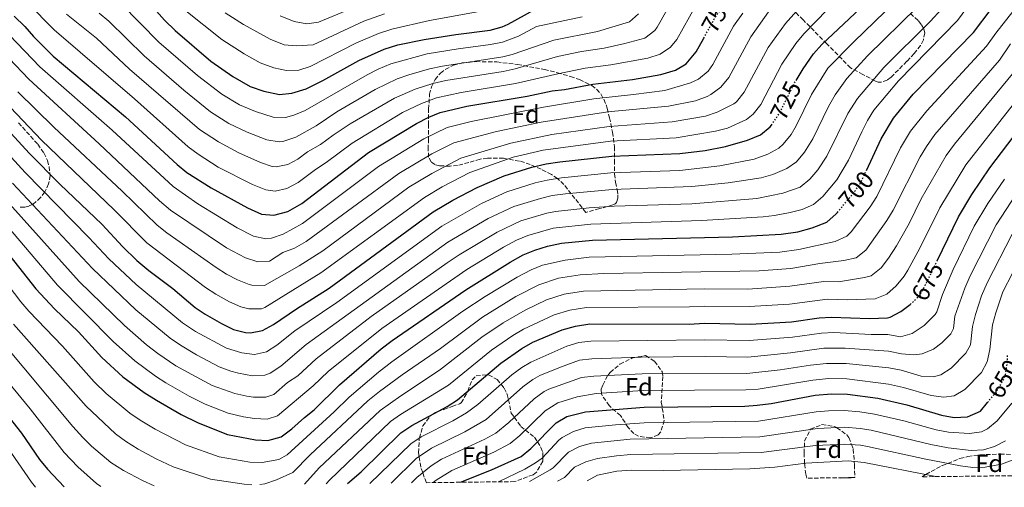
# Model space of a CAD drawing. Units: metres. Extents: x 579718 to 583124, y 4768225 to 4770579.
# Drawn here: x 582023 to 582421, y 4768252 to 4768441 of the extents above; entities that cross this region are included whole.
import ezdxf
from ezdxf.enums import TextEntityAlignment as Align

# ---------------------------------------------------------------- set-up
doc = ezdxf.new("R2010")
doc.units = ezdxf.units.M
doc.header["$MEASUREMENT"] = 0
doc.linetypes.add('DGN Style 3', pattern=[2.435891, 1.739922, -0.695969])
doc.linetypes.add('DGN Style 5', pattern=[1.217945, 0.521977, -0.695969])
for name, color, linetype, lineweight in [('Cota de curva de nivel directora', 7, 'Continuous', 0), ('Curva de nivel directora', 30, 'Continuous', 30), ('Curva de nivel directora no vista', 30, 'DGN Style 5', 30), ('Curva de nivel intermedia', 30, 'Continuous', 0), ('Etiqueta de zona arbolada', 92, 'Continuous', 0), ('Zona arbolada', 92, 'DGN Style 3', 0)]:
    doc.layers.add(name, color=color, linetype=linetype, lineweight=lineweight)
doc.styles.add('Style-Arial', font='arial.ttf')

msp = doc.modelspace()

# ---------------------------------------------------------------- linework, layer by layer
at = {"layer": 'Curva de nivel directora', "color": 30, "linetype": 'Continuous', "lineweight": 30, "flags": 128}
for points, elevation in [([(582365.27, 4768380.36), (582371.16, 4768393.1), (582376.22, 4768401.48), (582384.1, 4768411.16), (582408.46, 4768436.03), (582422.74, 4768454.99), (582425.23, 4768459.33), (582427.5, 4768464.26), (582432.12, 4768476.39), (582438.86, 4768487.71), (582441.04, 4768492.22), (582442.68, 4768497.63), (582445.03, 4768507.97), (582447.3, 4768513.87), (582452.05, 4768528.94), (582456.79, 4768544.01), (582458.28, 4768549.77), (582459.71, 4768555.69), (582461.21, 4768561.96), (582462.04, 4768567.18), (582462.59, 4768572.95), (582463.16, 4768579.34), (582463.67, 4768585.35), (582463.87, 4768591.69)], 700), ([(582336.88, 4768416.66), (582339.66, 4768421.4), (582343.9, 4768427.48), (582347.31, 4768431.14), (582371.7, 4768454.28), (582376.66, 4768459.96), (582379.48, 4768464.09), (582397.34, 4768494.43), (582404.05, 4768509.28), (582408.46, 4768521.55), (582410.73, 4768527.59), (582412.97, 4768533.64), (582416.2, 4768542.55), (582419.4, 4768551.48), (582420.81, 4768556.92), (582422.2, 4768561.86)], 725), ([(582074.49, 4768449.48), (582081.89, 4768441.05), (582086.13, 4768436.87), (582100.62, 4768424.52), (582109.48, 4768418.25), (582116.46, 4768414.28), (582121.94, 4768412.36), (582128.3, 4768411), (582133.26, 4768411.53), (582139.1, 4768413.27), (582145.84, 4768416.62), (582160.3, 4768424.76), (582170.62, 4768429.32), (582176.1, 4768431), (582186.66, 4768433.26), (582199.54, 4768435.24), (582213.38, 4768436.92), (582218.19, 4768438.3), (582220.58, 4768439.4), (582231.18, 4768445.18)], 775), ([(582021.26, 4768442.6), (582025.46, 4768438.44), (582028.98, 4768434.36), (582036.94, 4768426.48), (582066.11, 4768402), (582086.94, 4768382.68), (582090.84, 4768379.55), (582100.78, 4768373.32), (582115.46, 4768365.16), (582121.06, 4768362.68), (582126.06, 4768362.25), (582131.68, 4768363.68), (582137.33, 4768366.99), (582164.2, 4768387.5), (582183.62, 4768399.32), (582188.54, 4768401.88), (582193.19, 4768403.73), (582204.01, 4768406.22), (582228.3, 4768410.36), (582238.46, 4768412.44), (582243.43, 4768413.05), (582254.87, 4768415.22), (582270.86, 4768417.08), (582282.29, 4768419.06), (582288.18, 4768420.76), (582292.47, 4768423.33), (582296.57, 4768428.21), (582299.59, 4768433.71)], 750), ([(582003.57, 4768413.03), (582027.24, 4768387.27), (582039.62, 4768374.76), (582056.74, 4768358.45), (582064.88, 4768349.63), (582070.74, 4768343.96), (582075.5, 4768339.96), (582085.22, 4768332.68), (582094.22, 4768325), (582098.37, 4768322.2), (582104.9, 4768318.44), (582109.7, 4768316.12), (582114.6, 4768314.82), (582116.62, 4768314.68), (582121.51, 4768315.71), (582125.93, 4768318.11), (582135.18, 4768324.44), (582148.36, 4768332.83), (582190.35, 4768363.58), (582198.3, 4768368.28), (582208.16, 4768373.43), (582218.97, 4768378.18), (582230.25, 4768381.67), (582235.98, 4768382.97), (582241.53, 4768383.81), (582262.44, 4768386.15), (582289.93, 4768387.14), (582300.21, 4768388.44), (582308.42, 4768389.96), (582317.3, 4768392.52), (582322.5, 4768394.76), (582326.38, 4768397.92), (582326.88, 4768398.64)], 725), ([(582393.78, 4768343.75), (582402.38, 4768361.64), (582407.78, 4768370.6), (582415.06, 4768381.32), (582432.14, 4768403.87)], 675), ([(582013.79, 4768352.88), (582029.94, 4768332.44), (582037.5, 4768324.45), (582047.1, 4768315.13), (582056.54, 4768304.76), (582065.1, 4768296.92), (582073.67, 4768290.68), (582078.62, 4768287.55), (582088.55, 4768281.77), (582095.42, 4768278.36), (582107.38, 4768273.72), (582118.66, 4768271.48), (582123.66, 4768271.29), (582129.04, 4768272.66), (582133.3, 4768275.9), (582138.34, 4768280.52), (582142.31, 4768283.56), (582152.5, 4768293.72), (582169.38, 4768308.21), (582173.86, 4768311.6), (582203.55, 4768332.1), (582221.46, 4768343.32), (582226.74, 4768346.28), (582231.37, 4768348.18), (582236.46, 4768349.68), (582242.15, 4768350.92), (582254.65, 4768352.12), (582311.14, 4768353.51), (582330.82, 4768354.52), (582337.54, 4768355.48), (582343.42, 4768357.16), (582349.22, 4768359.48), (582353.01, 4768362.74), (582353.54, 4768363.37)], 700), ([(582155.83, 4768253.83), (582161.34, 4768258.6), (582177.3, 4768274.36), (582181.78, 4768277.32), (582195.98, 4768285), (582200.18, 4768287.71), (582217.66, 4768302.52), (582226.19, 4768308.42), (582230.55, 4768310.94), (582242.38, 4768315.96), (582247.78, 4768317.48), (582253.54, 4768318.36), (582293.66, 4768318.28), (582299.94, 4768318.6), (582318.3, 4768318.2), (582335.08, 4768319.19), (582346.14, 4768320.76), (582351.13, 4768321.08), (582366.54, 4768320.51), (582373.77, 4768320.78), (582374.82, 4768321), (582379.1, 4768323.32), (582382.95, 4768326.2)], 675), ([(582005.52, 4768297.65), (582024.17, 4768274.15), (582031.46, 4768263.56), (582034.63, 4768259.7), (582041.37, 4768252.47)], 675), ([(582201.55, 4768254.37), (582202, 4768254.62), (582213.92, 4768259.33), (582225.86, 4768264.84), (582229.77, 4768267.96), (582240.02, 4768278.44), (582244.35, 4768280.94), (582251.82, 4768282.84), (582275.5, 4768284.68), (582316.18, 4768285.08), (582321.16, 4768285.47), (582326.86, 4768286.21), (582344.52, 4768289.54), (582351.1, 4768290.12), (582357.62, 4768289.96), (582369.9, 4768288.36), (582381.63, 4768285.6), (582395.62, 4768281.48), (582400.74, 4768280.52), (582406.1, 4768280.84), (582411.3, 4768283.08), (582414.18, 4768286.61)], 650), ([(582354.88, 4768256.19), (582357.98, 4768256.36), (582359.16, 4768256.24)], 625)]:
    msp.add_lwpolyline(points, dxfattribs=dict(at, elevation=elevation))
at = {"layer": 'Curva de nivel directora no vista', "color": 30, "linetype": 'DGN Style 5', "lineweight": 30, "flags": 128}
for points, elevation in [([(582299.59, 4768433.71), (582304.61, 4768442.84), (582308.26, 4768447.96), (582310.17, 4768451.36)], 750), ([(582326.88, 4768398.64), (582329.93, 4768402.99), (582336.14, 4768415.4), (582336.88, 4768416.66)], 725), ([(582353.54, 4768363.37), (582360.02, 4768371.16), (582362.9, 4768375.25), (582365.27, 4768380.36)], 700), ([(582382.95, 4768326.2), (582383.26, 4768326.44), (582386.86, 4768329.96), (582389.26, 4768334.35), (582393.78, 4768343.75)], 675), ([(582414.18, 4768286.61), (582417.8, 4768291.05), (582420.91, 4768296.42), (582421.46, 4768298.04), (582422.2, 4768302.98), (582422.21, 4768305.72)], 650)]:
    msp.add_lwpolyline(points, dxfattribs=dict(at, elevation=elevation))
at = {"layer": 'Curva de nivel intermedia', "color": 30, "linetype": 'Continuous', "lineweight": 0, "flags": 128}
for points, elevation in [([(582007.46, 4768465.95), (582026.52, 4768448.05), (582037.4, 4768437.09), (582069.77, 4768409.29), (582091.45, 4768389.8), (582095.48, 4768386.84), (582103.58, 4768381.69), (582117.42, 4768374.64), (582122.8, 4768372.49), (582126.51, 4768372), (582131.27, 4768373.04), (582135.86, 4768375.48), (582142.88, 4768380.75), (582147.22, 4768383.53), (582157.6, 4768391.36), (582178, 4768403.69), (582185.59, 4768407.34), (582191.74, 4768409.6), (582201.65, 4768411.78), (582223.62, 4768415.41), (582240.64, 4768419.4), (582251.76, 4768421.64)], 755), ([(582022.66, 4768412.12), (582037.25, 4768397.81), (582064.77, 4768371.94), (582078.94, 4768358.19), (582082.85, 4768355.08), (582102.72, 4768341.07), (582106.96, 4768338.46), (582111.37, 4768336.14), (582116.03, 4768334.29), (582117.18, 4768333.97), (582122.25, 4768333.88), (582136.31, 4768341.75), (582145.87, 4768347.91), (582180.59, 4768373.5), (582189.79, 4768379.09), (582201.54, 4768385.33), (582221.75, 4768391.37), (582238.2, 4768394.83), (582261.4, 4768398.01), (582286.88, 4768399.9), (582300.33, 4768402.28), (582305.06, 4768403.83), (582311.76, 4768407.22), (582312.82, 4768408.08), (582315.96, 4768411.98), (582325.64, 4768429.97), (582332.62, 4768439.69), (582352.63, 4768462.29)], 735), ([(582018.96, 4768357.26), (582038.66, 4768333.94), (582061.13, 4768311.2), (582069.89, 4768303.43), (582078.23, 4768297.28), (582082.43, 4768294.56), (582091.82, 4768289.11), (582098.28, 4768285.92), (582107.6, 4768282.34), (582113.72, 4768280.76), (582118.25, 4768280.12), (582123.4, 4768279.84), (582127.53, 4768281.27), (582141.87, 4768293.3), (582148.01, 4768299.16), (582169.57, 4768316.44), (582203.95, 4768340.3), (582218.8, 4768349.34), (582223.94, 4768352.11), (582228.54, 4768354.06), (582238.76, 4768356.95), (582254.01, 4768358.68), (582298.69, 4768360.13), (582323.57, 4768361.61), (582328.12, 4768362.12), (582334.53, 4768363.33), (582339.36, 4768364.6), (582343.88, 4768366.53), (582347.68, 4768369.78), (582353.29, 4768376.51), (582357.99, 4768384.43), (582363.36, 4768395.97), (582365.65, 4768400.44), (582368.3, 4768404.67), (582378.2, 4768416.53), (582402.1, 4768440.82), (582415.61, 4768459.4)], 705), ([(582004.5, 4768421.69), (582032.24, 4768392.54), (582061.55, 4768364.44), (582074.76, 4768351.08), (582098.47, 4768333.03), (582102.63, 4768330.3), (582108.14, 4768327.29), (582112.77, 4768325.29), (582115.89, 4768324.39), (582120.98, 4768324.39), (582122.42, 4768325.02), (582145.02, 4768339), (582186.83, 4768369.41), (582194.05, 4768373.68), (582205.16, 4768379.49), (582222.71, 4768385.64), (582234.75, 4768388.45), (582261.92, 4768392.08), (582288.41, 4768393.52), (582304.38, 4768396.12), (582309.18, 4768397.45), (582316.83, 4768400.87), (582319.6, 4768403), (582322.66, 4768406.97), (582331.16, 4768423.19), (582336.78, 4768431.57), (582339.96, 4768435.43), (582359.04, 4768455.32)], 730), ([(582007.54, 4768348.56), (582023.85, 4768327.26), (582027.07, 4768323.44), (582040.65, 4768309.28), (582053.49, 4768294.99), (582058.37, 4768290.25), (582067.9, 4768282.29), (582072, 4768279.44), (582078.13, 4768275.81), (582090.41, 4768269.46), (582103.92, 4768264.66), (582116.37, 4768262.54), (582121.37, 4768262.34), (582128.05, 4768263.54), (582131.39, 4768265.49), (582150.37, 4768282.8), (582156.4, 4768288.8), (582168.29, 4768298.84), (582173.62, 4768302.98), (582202.37, 4768323.42), (582211.41, 4768329.45), (582224.2, 4768337.23), (582229.87, 4768340.22), (582234.52, 4768342.09), (582243.65, 4768344.14), (582253.38, 4768345.33), (582310.9, 4768346.48), (582330.31, 4768347.37), (582338.04, 4768348.36), (582352.69, 4768351.68), (582357.31, 4768353.78), (582359.06, 4768355.48), (582366.74, 4768365.6), (582369.45, 4768369.8), (582379.04, 4768389.42), (582383.1, 4768396.13), (582389.64, 4768404.45), (582413.73, 4768430.45), (582417.45, 4768435.74), (582428.82, 4768450.25)], 695), ([(582279.79, 4768436.81), (582280.81, 4768438.25), (582288.04, 4768451.16)], 760), ([(582002.71, 4768404.45), (582025.64, 4768379.44), (582051.38, 4768353.25), (582059.41, 4768344.6), (582070.5, 4768334.26), (582089.21, 4768318.8), (582094.42, 4768315.27), (582106.85, 4768308.57), (582113.15, 4768306.6), (582118.2, 4768306.01), (582123.02, 4768307.1), (582127.28, 4768309.74), (582134.55, 4768315.49), (582151.46, 4768326.96), (582193.84, 4768357.82), (582209.82, 4768366.91), (582220.09, 4768371.69), (582231.49, 4768375.27), (582236.36, 4768376.41), (582242.17, 4768377.27), (582262.06, 4768379.36), (582289.87, 4768380.3), (582306.04, 4768382.16), (582320.01, 4768384.92), (582325.51, 4768386.9), (582329.88, 4768389.32), (582331.7, 4768390.88), (582334.9, 4768394.8), (582336.94, 4768398.35), (582343.15, 4768410.94), (582349.75, 4768421.58), (582360.12, 4768432.3), (582376.98, 4768448.51)], 720), ([(582020.55, 4768375.19), (582052.82, 4768340.72), (582070.32, 4768324.08), (582084.19, 4768312.59), (582088.28, 4768309.72), (582094.79, 4768305.82), (582103.99, 4768301.02), (582108.65, 4768299.27), (582111.71, 4768298.38), (582117.44, 4768297.4), (582122.39, 4768297.67), (582124.52, 4768298.49), (582128.83, 4768301.26), (582139.04, 4768310.05), (582196.31, 4768351.36), (582212.49, 4768360.85), (582222.91, 4768365.8), (582233.64, 4768369.04), (582238.45, 4768370.15), (582243.77, 4768370.84), (582262.71, 4768372.61), (582294.8, 4768373.79), (582309.51, 4768375.38), (582322.71, 4768377.32), (582327.51, 4768378.68), (582333.11, 4768381.06), (582337.03, 4768383.85), (582340.22, 4768387.7), (582343.64, 4768393.09), (582350, 4768406.19), (582352.61, 4768410.83), (582357.29, 4768417.43), (582365.69, 4768426.59), (582385.76, 4768446.31)], 715), ([(582064.33, 4768447.59), (582079.55, 4768432.08), (582095.19, 4768418.66), (582104.97, 4768411.14), (582112.19, 4768406.8), (582118.59, 4768404.07), (582125.74, 4768401.83), (582130.74, 4768401.75), (582134.08, 4768402.62), (582138.71, 4768404.55), (582163.65, 4768418.87), (582168.08, 4768421.19), (582173.22, 4768423.32), (582187.97, 4768427.36), (582200.44, 4768429.44), (582213.48, 4768431.12), (582218.37, 4768432.14), (582224.84, 4768434.59), (582232.01, 4768438.44), (582250.54, 4768442.33)], 770), ([(582128.56, 4768442.8), (582134.26, 4768440.49), (582139.29, 4768439.48), (582144.08, 4768440.23), (582161.24, 4768447.4)], 790), ([(582251.76, 4768421.64), (582262.11, 4768423.04), (582276.99, 4768425.65), (582281.98, 4768427.27), (582286.19, 4768430.13), (582288.69, 4768433.23), (582296.33, 4768447)], 755), ([(582012.13, 4768374.68), (582047.46, 4768335.51), (582065.73, 4768317.64), (582074.67, 4768309.93), (582079.17, 4768306.39), (582086.52, 4768301.41), (582101.13, 4768293.47), (582110.27, 4768290.16), (582115.18, 4768289.1), (582117.85, 4768288.76), (582122.82, 4768288.77), (582126.03, 4768289.88), (582131.61, 4768294.6), (582135.76, 4768297.38), (582143.05, 4768304.24), (582165.27, 4768321.27), (582195.99, 4768343.03), (582200.81, 4768346.29), (582216.14, 4768355.36), (582225.73, 4768359.93), (582236.2, 4768363.01), (582239.68, 4768363.74), (582253.38, 4768365.24), (582263.36, 4768365.87), (582294.75, 4768366.87), (582321.01, 4768368.97), (582331.53, 4768371.19), (582338.53, 4768373.59), (582342.36, 4768376.81), (582345.63, 4768380.59), (582349.29, 4768386.06), (582357.82, 4768403.32), (582361.6, 4768409.44), (582372.29, 4768421.9), (582391.06, 4768440.52), (582395.74, 4768445.6)], 710), ([(582042.35, 4768443.43), (582054.42, 4768433.77), (582067.82, 4768421.24), (582095.96, 4768396.91), (582103.63, 4768391.85), (582111.87, 4768387.48), (582120.6, 4768383.5), (582125.42, 4768381.94), (582126.96, 4768381.75), (582131.73, 4768382.71), (582135.7, 4768384.81), (582139.66, 4768387.9), (582144.9, 4768390.77), (582149.96, 4768394.6), (582156.86, 4768399.14), (582174.7, 4768409.51), (582183.09, 4768413.12), (582190.28, 4768415.47), (582195.46, 4768416.64), (582218.61, 4768420.31), (582223.5, 4768421.33), (582240.48, 4768426.32), (582250.27, 4768428.36), (582259.42, 4768429.71), (582267.79, 4768431.57), (582275.78, 4768433.78), (582279.79, 4768436.81)], 760), ([(582055.54, 4768443.89), (582059.36, 4768440.67), (582073.69, 4768426.66), (582089.75, 4768412.79), (582100.46, 4768404.02), (582107.91, 4768399.33), (582115.23, 4768395.77), (582123.17, 4768392.67), (582128.15, 4768391.94), (582129.65, 4768392.07), (582134.89, 4768393.72), (582143.16, 4768398.4), (582151.49, 4768403.94), (582166.99, 4768412.97), (582175.82, 4768417.32), (582180.56, 4768418.94), (582188.82, 4768421.34), (582194.17, 4768422.45), (582218.51, 4768426.16), (582222.23, 4768427.12), (582239.01, 4768432.96), (582256.73, 4768436.38), (582269.58, 4768440.29), (582273.27, 4768443.64)], 765), ([(582084.26, 4768364.33), (582106.97, 4768349.1), (582114.6, 4768344.99), (582119.55, 4768343.39), (582124.24, 4768343.63), (582129.71, 4768347.12), (582134.4, 4768348.86), (582139.08, 4768351.6), (582176.53, 4768379.06), (582189.87, 4768386.97), (582198.76, 4768391.47), (582215.9, 4768396.01), (582233.98, 4768399.88), (582260.88, 4768403.94), (582285.35, 4768406.29), (582296.28, 4768408.44), (582300.95, 4768410.16), (582302.4, 4768411), (582306.53, 4768414.02), (582309.74, 4768417.82), (582318.63, 4768434.26), (582325.68, 4768444.44)], 740), ([(582089.86, 4768445.39), (582105.08, 4768433.19), (582113.99, 4768427.37), (582120.5, 4768423.79), (582126.05, 4768421.74), (582131.14, 4768420.65), (582136.1, 4768420.85), (582140.76, 4768422.26), (582159.07, 4768431.67), (582168.27, 4768435.66), (582173.6, 4768437.34), (582188.81, 4768440.91), (582210.45, 4768444.78)], 780), ([(582095.35, 4768366.77), (582111.22, 4768357.13), (582117.83, 4768353.83), (582122.81, 4768352.68), (582125.15, 4768352.94), (582129.83, 4768354.61), (582137.57, 4768358.89), (582168.29, 4768381.88), (582186.56, 4768393.11), (582195.97, 4768397.61), (582205.75, 4768400.07), (582234.87, 4768405.85), (582255.18, 4768409.27), (582271.18, 4768410.96), (582283.82, 4768412.67), (582294.26, 4768415.7), (582297.44, 4768417.17), (582301.34, 4768420.39), (582303.24, 4768423.17), (582311.62, 4768438.55), (582315.39, 4768443.86)], 745), ([(582106.33, 4768444.03), (582113.78, 4768439.23), (582124.53, 4768433.3), (582130.15, 4768431.11), (582135.14, 4768430.59), (582141.94, 4768431.05), (582162.41, 4768440.61), (582170.67, 4768443.56)], 785), ([(582016.17, 4768438.24), (582031.58, 4768422.22), (582060.81, 4768396.55), (582085.35, 4768373.81), (582095.35, 4768366.77)], 745), ([(582011.07, 4768433.87), (582027.13, 4768417.17), (582055.51, 4768391.1), (582079.87, 4768368.11), (582084.26, 4768364.33)], 740), ([(582120.42, 4768253.41), (582122.43, 4768253.67), (582127.13, 4768255.37), (582133.73, 4768258.33), (582140.75, 4768265.45), (582163.96, 4768287.31), (582168.65, 4768290.99), (582177.86, 4768297.76), (582193.32, 4768308.45), (582210.3, 4768321.05), (582223.75, 4768329.34), (582233, 4768334.15), (582240.99, 4768336.8), (582249.69, 4768338.18), (582259.21, 4768338.69), (582322, 4768339.71), (582334.78, 4768340.73), (582346.51, 4768342.72), (582356.15, 4768343.89), (582361.17, 4768345.01), (582365.06, 4768348.16), (582373.45, 4768360.04), (582376, 4768364.34), (582386.93, 4768385.75), (582389.49, 4768390.05), (582392.91, 4768394.82), (582419, 4768424.86), (582423.43, 4768431.45)], 690), ([(582138.36, 4768253.62), (582144.39, 4768260.14), (582168.9, 4768283.41), (582177.24, 4768289.3), (582192.89, 4768299.63), (582210.02, 4768312.97), (582218.64, 4768318.83), (582227.52, 4768323.93), (582236.13, 4768328.09), (582243.25, 4768330.36), (582250.98, 4768331.57), (582299.82, 4768332.45), (582317.43, 4768332.42), (582334.28, 4768333.54), (582348.05, 4768335.51), (582354.04, 4768335.29), (582364.52, 4768337.02), (582367.15, 4768337.78), (582371.16, 4768340.96), (582374.23, 4768344.91), (582377.45, 4768349.92), (582382.55, 4768358.87), (582387.43, 4768368.9), (582397.42, 4768386.35), (582400.79, 4768390.93), (582424.27, 4768419.28)], 685), ([(582147.11, 4768253.72), (582148.5, 4768255.28), (582173.1, 4768278.88), (582177.2, 4768281.75), (582196.56, 4768293.63), (582213.84, 4768307.74), (582222.51, 4768313.69), (582226.85, 4768316.23), (582239.25, 4768322.02), (582245.52, 4768323.92), (582252.26, 4768324.97), (582293.86, 4768325.24), (582299.88, 4768325.52), (582317.87, 4768325.31), (582334.23, 4768326.26), (582349.59, 4768328.29), (582357.58, 4768328), (582368.86, 4768328.52), (582373.46, 4768330.31), (582377.21, 4768333.7), (582380.44, 4768337.57), (582382.01, 4768340.03), (582386.88, 4768348.92), (582394.91, 4768365.27), (582405.39, 4768382.63), (582426.03, 4768408.9)], 680), ([(582164.83, 4768253.93), (582181.37, 4768269.93), (582185.54, 4768272.67), (582198.28, 4768279.16), (582203.87, 4768282.44), (582208.37, 4768285.72), (582222.13, 4768297.7), (582226.11, 4768300.76), (582229.82, 4768302.92), (582244.27, 4768309.34), (582249.1, 4768310.76), (582254.07, 4768311.33), (582300.05, 4768311.86), (582317.88, 4768311.57), (582335.4, 4768312.96), (582347.13, 4768314.63), (582352.13, 4768314.82), (582367.21, 4768314.08), (582373.97, 4768314.07), (582378.98, 4768313.09), (582383.77, 4768314.43), (582388.57, 4768317.72), (582393.02, 4768322.13), (582393.67, 4768323.25), (582395.97, 4768330.25), (582400.29, 4768340.34), (582408.82, 4768357.82), (582414.34, 4768366.97), (582421.01, 4768376.81)], 670), ([(582173.41, 4768254.04), (582183.52, 4768263.96), (582189.66, 4768268.17), (582203.16, 4768274.73), (582211.8, 4768279.77), (582226.61, 4768292.89), (582230.62, 4768295.89), (582233.46, 4768297.43), (582241.82, 4768300.87), (582249.4, 4768303.62), (582254.36, 4768304.29), (582274.33, 4768304.86), (582300.17, 4768305.13), (582317.45, 4768304.95), (582334.67, 4768306.61), (582348.13, 4768308.5), (582356.72, 4768308.52), (582374.17, 4768307.35), (582379.46, 4768306.27), (582384.46, 4768305.88), (582387.76, 4768306.2), (582392.31, 4768308.07), (582395.74, 4768310.64), (582399.3, 4768314.28), (582400.48, 4768316.54), (582401, 4768321.51), (582405, 4768332.74), (582407.19, 4768337.74), (582417.68, 4768358.39), (582425.77, 4768370.69)], 665), ([(582181.57, 4768254.13), (582183.77, 4768256.29), (582189.49, 4768261.07), (582193.76, 4768263.68), (582211.26, 4768271.76), (582215.61, 4768274.22), (582220.96, 4768278.5), (582231.08, 4768288.07), (582235.14, 4768291.04), (582237.09, 4768291.93), (582250.21, 4768296.7), (582255.17, 4768297.27), (582274.72, 4768298.13), (582317.03, 4768298.33), (582330.4, 4768299.74), (582342.72, 4768301.68), (582349.12, 4768302.37), (582357.02, 4768302.33), (582374.37, 4768300.64), (582379.26, 4768299.59), (582387.3, 4768297.28), (582392.3, 4768297.01), (582395.3, 4768297.83), (582399.53, 4768300.46), (582405.46, 4768306.48), (582407.29, 4768309.83), (582408.08, 4768317.33), (582409.3, 4768322.18), (582411.77, 4768329.68), (582413.99, 4768334.93), (582424.07, 4768354.6)], 660), ([(582190.37, 4768254.24), (582191.52, 4768255.2), (582197.87, 4768259.17), (582214.91, 4768266.47), (582221.49, 4768270.06), (582225.34, 4768273.26), (582235.55, 4768283.26), (582240.72, 4768286.43), (582248.49, 4768288.85), (582256.15, 4768290.25), (582275.11, 4768291.41), (582316.61, 4768291.7), (582321.59, 4768292.04), (582343.62, 4768295.61), (582350.11, 4768296.25), (582357.32, 4768296.14), (582374.17, 4768294), (582380.27, 4768292.68), (582391.46, 4768289.38), (582396.46, 4768288.68), (582400.7, 4768289.33), (582405, 4768291.78), (582411.66, 4768298.67), (582414.05, 4768302.98), (582415.08, 4768308.03), (582416.13, 4768317.97), (582417.53, 4768322.77), (582420.38, 4768331.25), (582428.15, 4768346.39)], 655), ([(581972.22, 4768333.5), (581999.46, 4768293.46), (582017.46, 4768270.03), (582028.19, 4768254.36), (582029.79, 4768252.33)], 670), ([(582020.88, 4768318.17), (582050.24, 4768285.05), (582062.13, 4768273.91), (582066.13, 4768270.91), (582071.23, 4768267.77), (582078.51, 4768263.82), (582085.4, 4768260.55), (582100.46, 4768255.6), (582114.09, 4768253.59), (582117.2, 4768253.37)], 690), ([(582014.67, 4768312.9), (582044.92, 4768276.91), (582048.86, 4768272.39), (582052.45, 4768268.91), (582060.26, 4768262.4), (582065.35, 4768259.11), (582072.97, 4768255.1), (582077.69, 4768252.9)], 685), ([(582011.92, 4768303.01), (582027.64, 4768284.02), (582041.42, 4768266.42), (582046.95, 4768260.64), (582054.37, 4768253.88), (582056.2, 4768252.64)], 680), ([(582216.7, 4768254.55), (582227.37, 4768259.67), (582231.66, 4768262.23), (582234.29, 4768264.07), (582241.09, 4768271.38), (582242.49, 4768272.45), (582246.99, 4768274.86), (582251.77, 4768276.31), (582263.96, 4768277.55), (582275.52, 4768278.33), (582321.69, 4768279.03), (582344.98, 4768282.78), (582349.96, 4768283.24), (582356.25, 4768283.31), (582362.67, 4768282.78), (582368.51, 4768281.86), (582380.39, 4768279.14), (582393.48, 4768275.57), (582398.38, 4768274.6), (582406.82, 4768274.01), (582411.74, 4768274.78), (582414.14, 4768275.94), (582418.04, 4768279.18), (582424.01, 4768286.38)], 645), ([(582229.22, 4768254.7), (582237.58, 4768259.43), (582238.81, 4768260.18), (582244.96, 4768266.47), (582249.49, 4768268.77), (582254.29, 4768270.13), (582269.95, 4768271.76), (582322.21, 4768272.7), (582345.45, 4768276.03), (582356.4, 4768276.57), (582362.75, 4768276.09), (582367.12, 4768275.36), (582391.33, 4768269.67), (582398.33, 4768268.31), (582407.55, 4768267.19), (582412.49, 4768267.49), (582416.98, 4768268.8), (582421.47, 4768271.17)], 640), ([(582240.58, 4768254.83), (582243.32, 4768256.29), (582247.43, 4768260.49), (582251.98, 4768262.68), (582256.65, 4768263.93), (582264.32, 4768265.11), (582270.17, 4768265.53), (582322.73, 4768266.36), (582344.76, 4768269.16), (582356.54, 4768269.82), (582362.83, 4768269.39), (582365.73, 4768268.87), (582389.19, 4768263.76), (582403.21, 4768260.98), (582408.27, 4768260.37), (582413.24, 4768260.45), (582419.82, 4768261.67), (582424.51, 4768263.48)], 635), ([(582252.59, 4768254.98), (582256.68, 4768257.19), (582264.5, 4768258.89), (582270.4, 4768259.3), (582283.16, 4768259.15), (582318.26, 4768259.8), (582328.24, 4768260.46), (582340.82, 4768262.09), (582357.91, 4768263.08), (582364.34, 4768262.37), (582393.28, 4768256.65)], 630)]:
    msp.add_lwpolyline(points, dxfattribs=dict(at, elevation=elevation))
at = {"layer": 'Zona arbolada', "color": 92, "linetype": 'DGN Style 3', "lineweight": 0}
for points in [[(582383.03, 4768443.67, 721.75), (582386.28, 4768440.7, 721.16), (582387.55, 4768439.07, 721.08), (582388.46, 4768437.39, 721.1), (582388.8, 4768435.86, 721.15), (582388.26, 4768433.02, 721.26), (582387.11, 4768430.82, 721.36), (582384.58, 4768427.53, 721.52), (582381.58, 4768424.39, 721.71), (582375.22, 4768417.98, 721.81), (582373.63, 4768416.83, 721.88), (582371.25, 4768415.93, 722.19), (582370.06, 4768415.97, 722.46), (582368.87, 4768416.39, 722.83), (582363.85, 4768419.1, 724.64), (582358.83, 4768421.8, 726.45), (582349.27, 4768431.47, 732.74), (582339.72, 4768441.13, 739.02), (582336.2, 4768444.57, 740.97)], [(582383.03, 4768443.67, 721.75), (582386.28, 4768440.7, 721.16), (582387.55, 4768439.07, 721.08), (582388.46, 4768437.39, 721.1), (582388.8, 4768435.86, 721.15), (582388.26, 4768433.02, 721.26), (582387.11, 4768430.82, 721.36), (582384.58, 4768427.53, 721.52), (582381.58, 4768424.39, 721.71), (582375.22, 4768417.98, 721.81), (582373.63, 4768416.83, 721.88), (582371.25, 4768415.93, 722.19), (582370.06, 4768415.97, 722.46), (582368.87, 4768416.39, 722.83), (582363.85, 4768419.1, 724.64), (582358.83, 4768421.8, 726.45), (582349.27, 4768431.47, 732.74), (582339.72, 4768441.13, 739.02), (582336.2, 4768444.57, 740.97)], [(582251.98, 4768363.37, 727.02), (582247.54, 4768368.99, 731.54), (582243.11, 4768374.61, 736.05), (582240.52, 4768377.1, 737.78), (582238.1, 4768378.72, 738.6), (582233.94, 4768380.83, 739.41), (582229.51, 4768382.7, 740.11), (582225.22, 4768384.11, 740.85), (582218.73, 4768385.21, 741.93), (582212.3, 4768385.33, 743.02), (582209.27, 4768384.85, 743.57), (582204.75, 4768383.46, 744.46), (582200.23, 4768382.38, 745.46), (582197.27, 4768382.08, 746.37), (582192.93, 4768382.14, 748.41), (582191.07, 4768382.7, 749.63), (582189.58, 4768383.79, 750.9), (582188.53, 4768385.66, 752.6), (582188.31, 4768388.87, 755.37), (582188.49, 4768392.4, 757.94), (582188.42, 4768398.73, 761.68), (582188.52, 4768405.1, 765.04), (582188.92, 4768411.06, 767.66), (582189.66, 4768414.08, 768.78), (582191.11, 4768417.04, 769.78), (582193.29, 4768419.6, 770.57), (582195.25, 4768421.14, 770.99), (582198.55, 4768422.81, 771.33), (582202.06, 4768423.73, 771.31), (582207.64, 4768424.26, 770.8), (582216.1, 4768424.12, 769.42), (582224.43, 4768423.12, 767.44), (582235.27, 4768421.08, 764.23), (582240.55, 4768419.8, 762.26), (582245.77, 4768418.29, 759.86), (582249.45, 4768417.01, 757.84), (582254.36, 4768414.61, 754.51), (582256.39, 4768413.07, 752.74), (582258.03, 4768411.21, 750.9), (582259.29, 4768409.04, 748.88), (582260.6, 4768405.48, 745.74), (582261.51, 4768401.61, 742.83), (582262.79, 4768395.74, 738.96), (582263.56, 4768389.84, 735.09), (582263.61, 4768384.4, 731.56), (582263.53, 4768378.93, 728.05), (582264, 4768375.54, 726.11), (582264.6, 4768372.62, 724.7), (582264.9, 4768370.51, 723.85), (582264.9, 4768369.08, 723.38), (582264.37, 4768367.36, 723.08), (582263.79, 4768366.77, 723.14), (582262.95, 4768366.38, 723.38), (582257.46, 4768364.88, 725.2), (582251.98, 4768363.37, 727.02)], [(582022.94, 4768399.56, 728.67), (582030.7, 4768390.93, 727.62), (582033.19, 4768387.37, 727.36), (582034.61, 4768384.29, 727.21), (582035.32, 4768381.88, 727.1), (582035.71, 4768378.27, 726.9), (582035.11, 4768374.9, 726.62), (582033.52, 4768371.62, 725.74), (582031.87, 4768369.37, 724.56), (582028.86, 4768366.73, 722.54), (582027.18, 4768365.91, 721.62), (582025.42, 4768365.52, 720.9), (582023.42, 4768365.54, 720.24)], [(582022.94, 4768399.56, 728.67), (582030.7, 4768390.93, 727.62), (582033.19, 4768387.37, 727.36), (582034.61, 4768384.29, 727.21), (582035.32, 4768381.88, 727.1), (582035.71, 4768378.27, 726.9), (582035.11, 4768374.9, 726.62), (582033.52, 4768371.62, 725.74), (582031.87, 4768369.37, 724.56), (582028.86, 4768366.73, 722.54), (582027.18, 4768365.91, 721.62), (582025.42, 4768365.52, 720.9)], [(582025.42, 4768365.52, 720.9), (582023.42, 4768365.54, 720.24)], [(582278.1, 4768272.28, 655.09), (582273.22, 4768272.99, 655.55), (582271.34, 4768274.04, 655.81), (582269.14, 4768276.44, 656.29), (582265.94, 4768281.32, 657.01), (582261.38, 4768285.32, 657.07), (582258.59, 4768289.46, 657.07), (582258.34, 4768290.04, 657.07), (582258.18, 4768291.96, 657.07), (582258.86, 4768293.64, 657.07), (582260.8, 4768297.47, 659.86), (582261.82, 4768298.76, 660.55), (582265.77, 4768302.05, 660.73), (582270.59, 4768304.54, 660.66), (582276.14, 4768305.56, 660.25), (582279.7, 4768303.24, 659.77), (582282.77, 4768299.06, 658.89), (582283.1, 4768297.08, 658.45), (582282.46, 4768286.68, 656.29), (582283.66, 4768279.4, 655.45), (582282.24, 4768274.74, 655.14), (582281.22, 4768273.56, 655.09), (582278.1, 4768272.28, 655.09)], [(582187.6, 4768254.2, 659.65), (582186.13, 4768258.26, 660), (582185.34, 4768260.44, 660.94), (582184.69, 4768264.76, 665), (582184.46, 4768266.28, 666.06), (582184.74, 4768271.96, 669.85), (582184.81, 4768272.19, 670), (582186.18, 4768277.16, 673.16), (582189.31, 4768281.24, 674.93), (582190.28, 4768281.92, 675), (582191.26, 4768282.6, 675), (582192.06, 4768282.88, 675), (582194.7, 4768283.8, 675), (582198.02, 4768284.97, 675), (582200.92, 4768286.06, 675), (582201.7, 4768286.44, 675), (582203.94, 4768290.34, 675), (582204.29, 4768291.19, 675), (582206.13, 4768295.71, 675), (582207.7, 4768297.4, 675), (582211.98, 4768297.71, 675), (582212.71, 4768297.76, 674.93), (582216.22, 4768295.88, 672.27), (582217.8, 4768293.93, 670), (582219.07, 4768292.36, 668.56), (582220.26, 4768289.88, 666.59), (582220.74, 4768287.69, 665), (582221.9, 4768282.28, 661.44), (582223.14, 4768280.57, 660), (582225.78, 4768276.92, 656.7), (582227.6, 4768275.47, 655), (582231.3, 4768272.52, 651.56), (582232.44, 4768270.69, 650), (582233.86, 4768268.42, 647.12), (582234.62, 4768266.44, 644.96), (582234.6, 4768264.4, 645), (582234.58, 4768262.84, 646.58), (582232.06, 4768258.43, 651.71), (582230.66, 4768257.4, 653.47), (582223.24, 4768254.63, 653.26)], [(582341.15, 4768256.03, 631.13), (582340.74, 4768257.59, 630.83), (582340.34, 4768261.16, 630.16), (582340.3, 4768262.02, 630), (582340.09, 4768266.1, 632.43), (582340.21, 4768268.59, 635), (582340.32, 4768271.04, 636.72), (582342.61, 4768275.62, 640), (582342.7, 4768275.8, 640.1), (582347.3, 4768277.64, 641.26), (582352.22, 4768276.91, 640.46), (582353.3, 4768276.44, 640.01), (582353.33, 4768276.42, 640), (582357.36, 4768273.51, 637.52), (582358.14, 4768272.44, 636.77), (582359.23, 4768269.63, 635), (582359.97, 4768267.74, 633.09), (582360.34, 4768262.81, 630), (582360.45, 4768261.37, 631.42), (582360.56, 4768256.26, 631.25)], [(582387.77, 4768256.58, 623.93), (582389.16, 4768257.46, 630), (582389.3, 4768257.56, 630.5), (582395.78, 4768261.08, 634.49), (582398.09, 4768262, 635), (582403.02, 4768263.96, 636.1), (582406.24, 4768264.79, 636.69), (582411.18, 4768265.48, 637.3), (582419.22, 4768265.72, 637.22), (582427.06, 4768265.55, 635), (582427.91, 4768265.53, 634.58), (582433.58, 4768264.14, 631.43), (582435.78, 4768263.16, 630), (582438.1, 4768262.12, 628.33), (582442.89, 4768259.46, 625), (582443.58, 4768259.08, 624.64), (582449.62, 4768257.48, 621.85), (582450.74, 4768257.33, 621.61)]]:
    msp.add_polyline3d(points, dxfattribs=at)
for points in [[(582251.98, 4768363.37, 727.02), (582247.54, 4768368.99, 731.54), (582243.11, 4768374.61, 736.05), (582240.52, 4768377.1, 737.78), (582238.1, 4768378.72, 738.6), (582233.94, 4768380.83, 739.41), (582229.51, 4768382.7, 740.11), (582225.22, 4768384.11, 740.85), (582218.73, 4768385.21, 741.93), (582212.3, 4768385.33, 743.02), (582209.27, 4768384.85, 743.57), (582204.75, 4768383.46, 744.46), (582200.23, 4768382.38, 745.46), (582197.27, 4768382.08, 746.37), (582192.93, 4768382.14, 748.41), (582191.07, 4768382.7, 749.63), (582189.58, 4768383.79, 750.9), (582188.53, 4768385.66, 752.6), (582188.31, 4768388.87, 755.37), (582188.49, 4768392.4, 757.94), (582188.42, 4768398.73, 761.68), (582188.52, 4768405.1, 765.04), (582188.92, 4768411.06, 767.66), (582189.66, 4768414.08, 768.78), (582191.11, 4768417.04, 769.78), (582193.29, 4768419.6, 770.57), (582195.25, 4768421.14, 770.99), (582198.55, 4768422.81, 771.33), (582202.06, 4768423.73, 771.31), (582207.64, 4768424.26, 770.8), (582216.1, 4768424.12, 769.42), (582224.43, 4768423.12, 767.44), (582235.27, 4768421.08, 764.23), (582240.55, 4768419.8, 762.26), (582245.77, 4768418.29, 759.86), (582249.45, 4768417.01, 757.84), (582254.36, 4768414.61, 754.51), (582256.39, 4768413.07, 752.74), (582258.03, 4768411.21, 750.9), (582259.29, 4768409.04, 748.88), (582260.6, 4768405.48, 745.74), (582261.51, 4768401.61, 742.83), (582262.79, 4768395.74, 738.96), (582263.56, 4768389.84, 735.09), (582263.61, 4768384.4, 731.56), (582263.53, 4768378.93, 728.05), (582264, 4768375.54, 726.11), (582264.6, 4768372.62, 724.7), (582264.9, 4768370.51, 723.85), (582264.9, 4768369.08, 723.38), (582264.37, 4768367.36, 723.08), (582263.79, 4768366.77, 723.14), (582262.95, 4768366.38, 723.38), (582257.46, 4768364.88, 725.2)], [(582261.82, 4768298.76, 660.55), (582265.77, 4768302.05, 660.73), (582270.59, 4768304.54, 660.66), (582276.14, 4768305.56, 660.25), (582279.7, 4768303.24, 659.77), (582282.77, 4768299.06, 658.89), (582283.1, 4768297.08, 658.45), (582282.46, 4768286.68, 656.29), (582283.66, 4768279.4, 655.45), (582282.24, 4768274.74, 655.14), (582281.22, 4768273.56, 655.09), (582278.1, 4768272.28, 655.09), (582273.22, 4768272.99, 655.55), (582271.34, 4768274.04, 655.81), (582269.14, 4768276.44, 656.29), (582265.94, 4768281.32, 657.01), (582261.38, 4768285.32, 657.07), (582258.59, 4768289.46, 657.07), (582258.34, 4768290.04, 657.07), (582258.18, 4768291.96, 657.07), (582258.86, 4768293.64, 657.07), (582260.8, 4768297.47, 659.86)], [(582223.24, 4768254.63, 653.26), (582187.6, 4768254.2, 659.65), (582186.13, 4768258.26, 660), (582185.34, 4768260.44, 660.94), (582184.69, 4768264.76, 665), (582184.46, 4768266.28, 666.06), (582184.74, 4768271.96, 669.85), (582184.81, 4768272.19, 670), (582186.18, 4768277.16, 673.16), (582189.31, 4768281.24, 674.93), (582190.28, 4768281.92, 675), (582191.26, 4768282.6, 675), (582192.06, 4768282.88, 675), (582194.7, 4768283.8, 675), (582198.02, 4768284.97, 675), (582200.92, 4768286.06, 675), (582201.7, 4768286.44, 675), (582203.94, 4768290.34, 675), (582204.29, 4768291.19, 675), (582206.13, 4768295.71, 675), (582207.7, 4768297.4, 675), (582211.98, 4768297.71, 675), (582212.71, 4768297.76, 674.93), (582216.22, 4768295.88, 672.27), (582217.8, 4768293.93, 670), (582219.07, 4768292.36, 668.56), (582220.26, 4768289.88, 666.59), (582220.74, 4768287.69, 665), (582221.9, 4768282.28, 661.44), (582223.14, 4768280.57, 660), (582225.78, 4768276.92, 656.7), (582227.6, 4768275.47, 655), (582231.3, 4768272.52, 651.56), (582232.44, 4768270.69, 650), (582233.86, 4768268.42, 647.12), (582234.62, 4768266.44, 644.96), (582234.6, 4768264.4, 645), (582234.58, 4768262.84, 646.58), (582232.06, 4768258.43, 651.71), (582230.66, 4768257.4, 653.47)], [(582360.56, 4768256.26, 631.25), (582341.15, 4768256.03, 631.13), (582340.74, 4768257.59, 630.83), (582340.34, 4768261.16, 630.16), (582340.3, 4768262.02, 630), (582340.09, 4768266.1, 632.43), (582340.21, 4768268.59, 635), (582340.32, 4768271.04, 636.72), (582342.61, 4768275.62, 640), (582342.7, 4768275.8, 640.1), (582347.3, 4768277.64, 641.26), (582352.22, 4768276.91, 640.46), (582353.3, 4768276.44, 640.01), (582353.33, 4768276.42, 640), (582357.36, 4768273.51, 637.52), (582358.14, 4768272.44, 636.77), (582359.23, 4768269.63, 635), (582359.97, 4768267.74, 633.09), (582360.34, 4768262.81, 630), (582360.45, 4768261.37, 631.42)], [(582450.74, 4768257.33, 621.61), (582387.77, 4768256.58, 623.93), (582389.16, 4768257.46, 630), (582389.3, 4768257.56, 630.5), (582395.78, 4768261.08, 634.49), (582398.09, 4768262, 635), (582403.02, 4768263.96, 636.1), (582406.24, 4768264.79, 636.69), (582411.18, 4768265.48, 637.3), (582419.22, 4768265.72, 637.22), (582427.06, 4768265.55, 635), (582427.91, 4768265.53, 634.58), (582433.58, 4768264.14, 631.43), (582435.78, 4768263.16, 630), (582438.1, 4768262.12, 628.33), (582442.89, 4768259.46, 625), (582443.58, 4768259.08, 624.64), (582449.62, 4768257.48, 621.85)]]:
    msp.add_polyline3d(points, close=True, dxfattribs=at)

# ---------------------------------------------------------------- texts
at = {"layer": 'Cota de curva de nivel directora', "color": 7, "linetype": 'Continuous', "lineweight": 0, "style": 'Style-Arial'}
for s, rotation, p in [('750', 61.1833, (582305.12, 4768443.76, 750)), ('725', 63.3888, (582332.7, 4768408.53, 725)), ('700', 50.1924, (582361.11, 4768372.46, 700)), ('675', 61.3914, (582389.9, 4768335.53, 675)), ('650', 59.971, (582420.74, 4768296.12, 650))]:
    msp.add_text(s, height=7, rotation=rotation, dxfattribs=at).set_placement(p, align=Align.MIDDLE_CENTER)
at = {"layer": 'Etiqueta de zona arbolada', "color": 92, "linetype": 'Continuous', "lineweight": 0, "style": 'Style-Arial'}
for p in [(582227.73, 4768403.02, 744.02), (582273.41, 4768292.92, 656.26), (582349.84, 4768267.7, 633.78), (582207.53, 4768265, 656.67), (582414.82, 4768262, 636.03)]:
    msp.add_text('Fd', height=7, dxfattribs=at).set_placement(p, align=Align.MIDDLE_CENTER)

doc.saveas('drawing.dxf')
